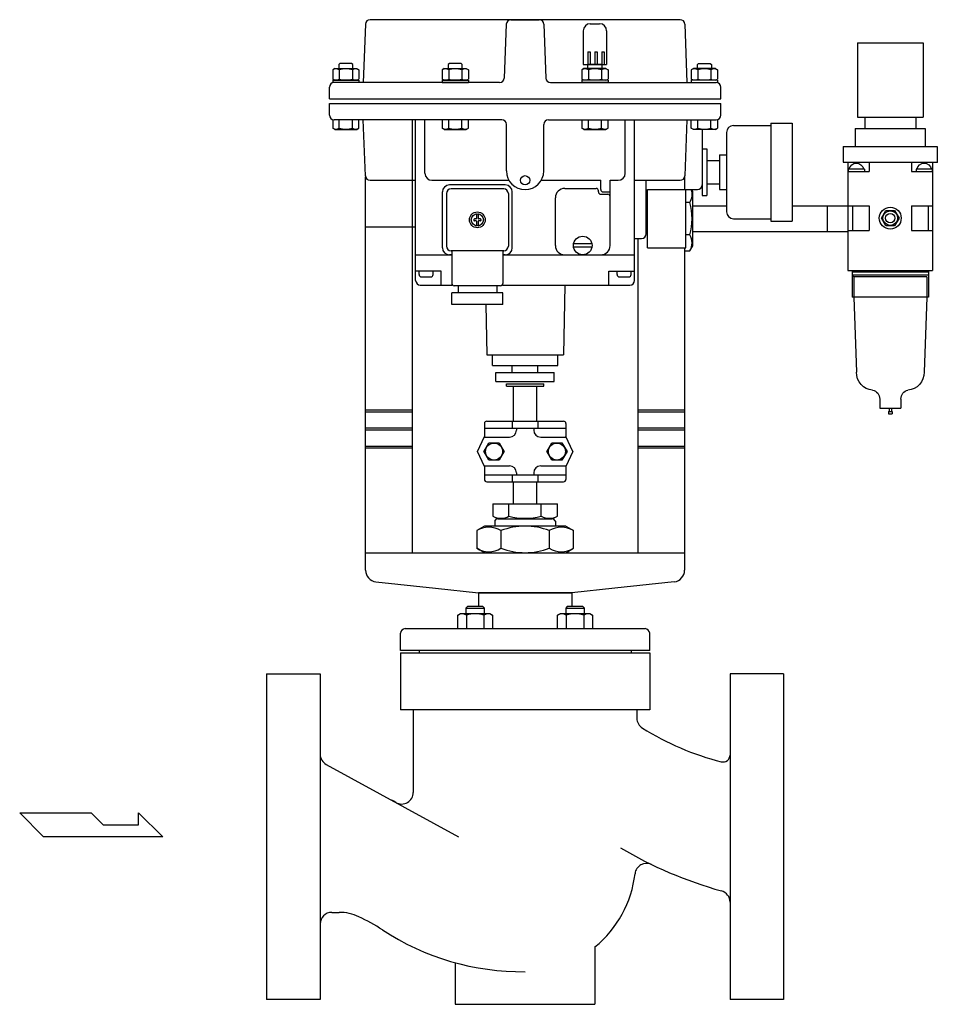
# Model space of a CAD drawing. Extents: x 242 to 6292, y 110 to 4202.
# Drawn here: x 4269 to 4663, y 1986 to 2409 of the extents above; entities that cross this region are included whole.
import ezdxf

# ---------------------------------------------------------------- set-up
doc = ezdxf.new("R2010")
doc.units = 0
doc.header["$LTSCALE"] = 88
doc.layers.get('0').update_dxf_attribs({"linetype": 'CONTINUOUS'})

# ---------------------------------------------------------------- blocks, each defined once
blk = doc.blocks.new('YA')
for p, q in [((-16.8065, 2.801), (-8.4035, 2.801)), ((-14.0055, 0), (-16.8065, 2.801)), ((-8.4035, 2.801), (-7.0025, 1.4005)), ((-2.862, 1.4005), (-2.862, 2.801)), ((-2.862, 2.801), (0, 0)), ((-7.0025, 1.4005), (-2.862, 1.4005)), ((0, 0), (-14.0055, 0))]:
    blk.add_line(p, q)
blk = doc.blocks.new('M8BT')
for p, q in [((-7.506, 0), (-3.753, 6.5)), ((-3.753, -6.5), (-7.506, 0)), ((-3.753, 6.5), (3.753, 6.5)), ((3.753, 6.5), (7.506, 0)), ((7.506, 0), (3.753, -6.5)), ((3.753, -6.5), (-3.753, -6.5))]:
    blk.add_line(p, q)
blk.add_circle((0, 0), 6.309)

msp = doc.modelspace()

# ---------------------------------------------------------------- linework, layer by layer
for p, q in [((4417.526952, 2407.174542), (4416.598284, 2382.100519)), ((4552.670987, 2409.100519), (4419.525581, 2409.100519)), ((4478.026952, 2407.174542), (4477.169617, 2384.026496)), ((4480.025581, 2409.100519), (4492.170987, 2409.100519)), ((4494.169617, 2407.174542), (4495.026952, 2384.026496)), ((4514.097909, 2407.342769), (4518.097909, 2407.342769)), ((4554.669617, 2407.174542), (4555.598284, 2382.100519)), ((4511.097909, 2404.342769), (4511.097909, 2389.842769)), ((4521.097909, 2404.342769), (4521.097909, 2389.842769)), ((4513.097909, 2395.342769), (4514.097909, 2395.342769)), ((4513.097909, 2395.342769), (4513.097909, 2389.842769)), ((4514.097909, 2395.342769), (4514.097909, 2389.842769)), ((4516.097909, 2395.342769), (4517.097909, 2395.342769)), ((4516.097909, 2395.342769), (4516.097909, 2389.842769)), ((4517.097909, 2395.342769), (4517.097909, 2389.842769)), ((4519.097909, 2395.342769), (4519.097909, 2389.842769)), ((4519.097909, 2395.342769), (4520.097909, 2395.342769)), ((4520.097909, 2395.342769), (4520.097909, 2389.842769)), ((4406.606409, 2390.350519), (4406.098659, 2389.842769)), ((4411.590909, 2390.350519), (4406.606409, 2390.350519)), ((4412.098659, 2389.842769), (4411.590909, 2390.350519)), ((4453.606409, 2390.350519), (4453.098659, 2389.842769)), ((4458.590909, 2390.350519), (4453.606409, 2390.350519)), ((4459.098659, 2389.842769), (4458.590909, 2390.350519)), ((4560.097909, 2389.842769), (4560.605659, 2390.350519)), ((4560.605659, 2390.350519), (4565.590159, 2390.350519)), ((4565.590159, 2390.350519), (4566.097909, 2389.842769)), ((4403.469159, 2387.582269), (4403.469159, 2383.618769)), ((4404.366909, 2388.100519), (4403.469909, 2387.582269)), ((4404.366909, 2388.100519), (4413.830409, 2388.100519)), ((4406.098659, 2389.842769), (4406.098659, 2388.100519)), ((4406.284659, 2387.582269), (4406.284659, 2383.618769)), ((4411.912659, 2387.582269), (4411.912659, 2383.618769)), ((4412.098659, 2388.100519), (4412.098659, 2389.842769)), ((4413.830409, 2388.100519), (4414.727409, 2387.582269)), ((4414.727409, 2387.582269), (4414.727409, 2383.618769)), ((4450.469159, 2387.582269), (4450.469159, 2383.618769)), ((4451.366909, 2388.100519), (4450.469909, 2387.582269)), ((4451.366909, 2388.100519), (4460.830409, 2388.100519)), ((4453.098659, 2389.842769), (4453.098659, 2388.100519)), ((4453.284659, 2387.582269), (4453.284659, 2383.618769)), ((4458.912659, 2387.582269), (4458.912659, 2383.618769)), ((4459.098659, 2388.100519), (4459.098659, 2389.842769)), ((4460.830409, 2388.100519), (4461.727409, 2387.582269)), ((4461.727409, 2387.582269), (4461.727409, 2383.618769)), ((4511.366159, 2388.100519), (4510.469159, 2387.582269)), ((4510.469159, 2387.582269), (4510.469159, 2383.618769)), ((4511.097909, 2389.842769), (4521.097909, 2389.842769)), ((4520.829659, 2388.100519), (4511.366159, 2388.100519)), ((4519.097909, 2389.842769), (4513.097909, 2389.842769)), ((4513.097909, 2388.100519), (4513.097909, 2389.842769)), ((4513.283909, 2387.582269), (4513.283909, 2383.618769)), ((4518.911909, 2387.582269), (4518.911909, 2383.618769)), ((4519.097909, 2389.842769), (4519.097909, 2388.100519)), ((4520.829659, 2388.100519), (4521.726659, 2387.582269)), ((4521.727409, 2387.582269), (4521.727409, 2383.618769)), ((4558.366159, 2388.100519), (4557.469159, 2387.582269)), ((4557.469159, 2387.582269), (4557.469159, 2383.618769)), ((4567.829659, 2388.100519), (4558.366159, 2388.100519)), ((4560.097909, 2388.100519), (4560.097909, 2389.842769)), ((4560.283909, 2387.582269), (4560.283909, 2383.618769)), ((4565.911909, 2387.582269), (4565.911909, 2383.618769)), ((4566.097909, 2389.842769), (4566.097909, 2388.100519)), ((4567.829659, 2388.100519), (4568.726659, 2387.582269)), ((4568.727409, 2387.582269), (4568.727409, 2383.618769)), ((4403.469159, 2383.100519), (4414.727409, 2383.100519)), ((4404.366909, 2383.100519), (4403.469909, 2383.618769)), ((4403.469909, 2383.100519), (4403.469909, 2382.100519)), ((4475.170987, 2382.100519), (4403.469909, 2382.100519)), ((4413.830409, 2383.100519), (4414.727409, 2383.618769)), ((4414.727409, 2383.100519), (4414.727409, 2382.100519)), ((4450.469159, 2383.100519), (4461.727409, 2383.100519)), ((4450.469159, 2383.100519), (4450.469159, 2382.100519)), ((4450.469159, 2382.100519), (4461.727409, 2382.100519)), ((4451.366909, 2383.100519), (4450.469909, 2383.618769)), ((4451.366909, 2383.100519), (4460.830409, 2383.100519)), ((4460.830409, 2383.100519), (4461.727409, 2383.618769)), ((4461.727409, 2383.100519), (4461.727409, 2382.100519)), ((4497.025581, 2382.100519), (4568.098284, 2382.100519)), ((4511.366159, 2383.100519), (4510.469159, 2383.618769)), ((4521.727409, 2383.100519), (4510.469159, 2383.100519)), ((4510.469159, 2383.100519), (4510.469159, 2382.100519)), ((4521.727409, 2382.100519), (4510.469159, 2382.100519)), ((4520.829659, 2383.100519), (4511.366159, 2383.100519)), ((4520.829659, 2383.100519), (4521.726659, 2383.618769)), ((4521.727409, 2383.100519), (4521.727409, 2382.100519)), ((4558.366159, 2383.100519), (4557.469159, 2383.618769)), ((4557.469159, 2383.100519), (4557.469159, 2382.100519)), ((4568.727409, 2383.100519), (4557.469159, 2383.100519)), ((4567.829659, 2383.100519), (4568.726659, 2383.618769)), ((4568.727409, 2383.100519), (4568.727409, 2382.100519)), ((4402.098284, 2375.100519), (4402.098284, 2380.100519)), ((4570.098284, 2375.100519), (4570.098284, 2380.100519)), ((4402.098284, 2375.100519), (4570.098284, 2375.100519)), ((4402.098284, 2373.100519), (4570.098284, 2373.100519)), ((4402.098284, 2368.100519), (4402.098284, 2373.100519)), ((4570.098284, 2368.100519), (4570.098284, 2373.100519)), ((4403.468784, 2366.100519), (4403.468784, 2362.493769)), ((4476.098284, 2366.100519), (4404.098284, 2366.100519)), ((4406.284284, 2362.493769), (4406.284284, 2366.100519)), ((4411.912284, 2362.493769), (4411.912284, 2366.100519)), ((4414.727034, 2362.493769), (4414.727034, 2366.100519)), ((4417.524318, 2342.023653), (4416.598284, 2366.100519)), ((4437.596807, 2366.100519), (4437.596807, 2180.100519)), ((4439.098284, 2297.100519), (4439.098284, 2366.100519)), ((4443.098284, 2343.100519), (4443.098284, 2366.100519)), ((4450.468784, 2366.100519), (4450.468784, 2362.493769)), ((4453.284284, 2362.493769), (4453.284284, 2366.100519)), ((4458.912284, 2362.493769), (4458.912284, 2366.100519)), ((4461.727034, 2362.493769), (4461.727034, 2366.100519)), ((4496.098284, 2366.100519), (4568.098284, 2366.100519)), ((4510.468784, 2366.100519), (4510.468784, 2362.493769)), ((4513.284284, 2362.493769), (4513.284284, 2366.100519)), ((4518.912284, 2362.493769), (4518.912284, 2366.100519)), ((4521.727034, 2362.493769), (4521.727034, 2366.100519)), ((4529.098284, 2343.100519), (4529.098284, 2366.100519)), ((4533.098284, 2297.100519), (4533.098284, 2366.100519)), ((4555.598284, 2366.100519), (4554.672251, 2342.023653)), ((4557.469534, 2362.493769), (4557.469534, 2366.100519)), ((4560.284284, 2362.493769), (4560.284284, 2366.100519)), ((4565.912284, 2362.493769), (4565.912284, 2366.100519)), ((4568.727784, 2366.100519), (4568.727784, 2362.493769)), ((4591.598284, 2364.600519), (4591.598284, 2322.600519)), ((4591.598284, 2364.600519), (4600.808043, 2364.600519)), ((4600.808043, 2364.600519), (4600.808043, 2322.600519)), ((4404.366534, 2361.975519), (4403.469534, 2362.493769)), ((4404.366534, 2361.975519), (4413.830034, 2361.975519)), ((4413.830034, 2361.975519), (4414.727034, 2362.493769)), ((4451.366534, 2361.975519), (4450.469534, 2362.493769)), ((4451.366534, 2361.975519), (4460.830034, 2361.975519)), ((4460.830034, 2361.975519), (4461.727034, 2362.493769)), ((4478.098284, 2344.100519), (4478.098284, 2364.100519)), ((4494.098284, 2344.100519), (4494.098284, 2364.100519)), ((4511.366534, 2361.975519), (4510.469534, 2362.493769)), ((4511.366534, 2361.975519), (4520.830034, 2361.975519)), ((4520.830034, 2361.975519), (4521.727034, 2362.493769)), ((4558.366534, 2361.975519), (4557.469534, 2362.493769)), ((4567.830034, 2361.975519), (4558.366534, 2361.975519)), ((4562.098284, 2361.975519), (4562.098284, 2338.100519)), ((4567.830034, 2361.975519), (4568.727034, 2362.493769)), ((4572.598284, 2360.600519), (4572.598284, 2326.600519)), ((4575.598284, 2363.600519), (4591.598284, 2363.600519)), ((4562.098284, 2353.600519), (4564.098284, 2353.600519)), ((4564.098284, 2353.600519), (4564.098284, 2333.600519)), ((4564.098284, 2348.600519), (4569.598284, 2348.600519)), ((4569.598284, 2351.100519), (4572.598284, 2351.100519)), ((4569.598284, 2351.100519), (4569.598284, 2336.100519)), ((4562.098284, 2343.600519), (4562.098284, 2333.600519)), ((4417.596807, 2180.138924), (4417.596807, 2341.561633)), ((4419.52284, 2340.100519), (4439.098284, 2340.100519)), ((4446.098284, 2340.100519), (4479.170081, 2340.100519)), ((4493.026488, 2340.100519), (4518.598284, 2340.100519)), ((4518.598284, 2336.100519), (4518.598284, 2340.100519)), ((4522.598284, 2333.100519), (4522.598284, 2340.100519)), ((4522.598284, 2340.100519), (4526.098284, 2340.100519)), ((4533.098284, 2340.100519), (4552.673729, 2340.100519)), ((4538.098284, 2317.100519), (4538.098284, 2340.100519)), ((4554.598284, 2341.556382), (4554.598284, 2336.100519)), ((4450.598284, 2311.100519), (4450.598284, 2335.100519)), ((4477.598284, 2338.100519), (4453.598284, 2338.100519)), ((4476.898284, 2336.400519), (4454.298284, 2336.400519)), ((4480.598284, 2311.100519), (4480.598284, 2335.100519)), ((4503.098284, 2336.600519), (4516.598284, 2336.600519)), ((4517.598284, 2335.100519), (4517.598284, 2335.600519)), ((4519.598284, 2335.100519), (4522.598284, 2335.100519)), ((4538.598284, 2336.100519), (4554.598284, 2336.100519)), ((4538.598284, 2311.100519), (4538.598284, 2336.100519)), ((4554.598284, 2336.100519), (4560.098284, 2336.100519)), ((4555.098284, 2311.100519), (4555.098284, 2336.100519)), ((4558.098284, 2335.247519), (4557.605714, 2336.100519)), ((4558.098284, 2311.953519), (4558.098284, 2335.247519)), ((4564.098284, 2338.600519), (4569.598284, 2338.600519)), ((4569.598284, 2336.100519), (4572.598284, 2336.100519)), ((4452.298284, 2334.400519), (4452.298284, 2311.800519)), ((4478.898284, 2334.400519), (4478.898284, 2311.800519)), ((4499.098284, 2312.100519), (4499.098284, 2332.600519)), ((4518.598284, 2334.100519), (4521.598284, 2334.100519)), ((4522.598284, 2312.100519), (4522.598284, 2333.100519)), ((4562.098284, 2333.600519), (4564.098284, 2333.600519)), ((4556.822684, 2330.527519), (4555.098284, 2330.527519)), ((4558.098284, 2329.100519), (4572.598284, 2329.100519)), ((4558.098284, 2318.100519), (4558.098284, 2329.100519)), ((4600.808043, 2329.100519), (4624.706203, 2329.100519)), ((4615.811083, 2329.100519), (4615.811083, 2318.100519)), ((4633.806203, 2329.100519), (4633.806203, 2318.600519)), ((4639.153203, 2323.850519), (4641.029703, 2327.100519)), ((4641.029703, 2327.100519), (4644.782703, 2327.100519)), ((4644.782703, 2327.100519), (4646.659203, 2323.850519)), ((4652.006203, 2329.100519), (4652.006203, 2318.600519)), ((4464.098284, 2323.300519), (4464.098284, 2322.900519)), ((4464.998284, 2323.500519), (4464.298284, 2323.500519)), ((4464.998284, 2322.700519), (4464.298284, 2322.700519)), ((4465.198284, 2325.424309), (4465.198284, 2323.700519)), ((4465.198284, 2322.500519), (4465.198284, 2320.776729)), ((4465.998284, 2325.424309), (4465.998284, 2323.700519)), ((4465.998284, 2322.500519), (4465.998284, 2320.776729)), ((4466.898284, 2323.500519), (4466.198284, 2323.500519)), ((4466.898284, 2322.700519), (4466.198284, 2322.700519)), ((4467.098284, 2323.300519), (4467.098284, 2322.900519)), ((4575.598284, 2323.600519), (4591.598284, 2323.600519)), ((4591.598284, 2322.600519), (4600.808043, 2322.600519)), ((4641.029703, 2320.600519), (4639.153203, 2323.850519)), ((4646.659203, 2323.850519), (4644.782703, 2320.600519)), ((4417.596807, 2320.100519), (4439.098284, 2320.100519)), ((4558.098284, 2318.100519), (4624.706203, 2318.100519)), ((4644.782703, 2320.600519), (4641.029703, 2320.600519)), ((4533.098284, 2315.100519), (4536.098284, 2315.100519)), ((4534.598284, 2180.100519), (4534.598284, 2315.100519)), ((4556.822684, 2316.672519), (4555.098284, 2316.672519)), ((4476.898284, 2309.800519), (4454.298284, 2309.800519)), ((4454.598284, 2309.800519), (4454.598284, 2295.800519)), ((4476.598284, 2309.800519), (4476.598284, 2295.800519)), ((4514.786558, 2312.800519), (4506.910011, 2312.800519)), ((4514.786558, 2311.400519), (4506.910011, 2311.400519)), ((4538.598284, 2311.100519), (4555.098284, 2311.100519)), ((4554.598284, 2311.100519), (4554.598284, 2180.100519)), ((4554.598284, 2309.744519), (4556.822684, 2309.744519)), ((4556.822684, 2309.744519), (4558.098284, 2311.953519)), ((4439.098284, 2308.100519), (4454.598284, 2308.100519)), ((4454.598284, 2308.100519), (4453.598284, 2308.100519)), ((4477.598284, 2308.100519), (4476.598284, 2308.100519)), ((4476.598284, 2308.100519), (4510.848284, 2308.100519)), ((4503.098284, 2308.100519), (4533.098284, 2308.100519)), ((4450.098284, 2301.100519), (4439.098284, 2301.100519)), ((4440.598284, 2299.600519), (4440.598284, 2301.100519)), ((4441.598284, 2298.600519), (4445.598284, 2298.600519)), ((4446.598284, 2299.600519), (4446.598284, 2301.100519)), ((4450.098284, 2295.100519), (4450.098284, 2301.100519)), ((4522.098284, 2295.100519), (4522.098284, 2301.100519)), ((4522.098284, 2301.100519), (4533.098284, 2301.100519)), ((4525.598284, 2299.600519), (4525.598284, 2301.100519)), ((4526.598284, 2298.600519), (4530.598284, 2298.600519)), ((4531.598284, 2299.600519), (4531.598284, 2301.100519)), ((4441.098284, 2295.100519), (4454.598284, 2295.100519)), ((4475.598284, 2294.800519), (4455.598284, 2294.800519)), ((4457.298284, 2294.800519), (4457.298284, 2291.800519)), ((4473.898284, 2294.800519), (4473.898284, 2291.800519)), ((4476.598284, 2295.100519), (4531.098284, 2295.100519)), ((4503.098284, 2295.100519), (4502.598284, 2265.100519)), ((4476.598284, 2291.800519), (4454.598284, 2291.800519)), ((4454.598284, 2286.800519), (4454.598284, 2291.800519)), ((4476.598284, 2286.800519), (4476.598284, 2291.800519)), ((4476.598284, 2286.800519), (4454.598284, 2286.800519)), ((4469.236618, 2286.800519), (4469.598284, 2265.100519)), ((4469.598284, 2265.100519), (4502.598284, 2265.100519)), ((4472.098284, 2260.600519), (4472.098284, 2265.100519)), ((4500.098284, 2260.600519), (4500.098284, 2265.100519)), ((4472.098284, 2260.600519), (4500.098284, 2260.600519)), ((4480.598284, 2257.600519), (4480.598284, 2260.600519)), ((4491.598284, 2257.600519), (4491.598284, 2260.600519)), ((4473.598284, 2253.600519), (4473.598284, 2257.600519)), ((4473.598284, 2257.600519), (4498.598284, 2257.600519)), ((4498.598284, 2253.600519), (4498.598284, 2257.600519)), ((4473.598284, 2253.600519), (4498.598284, 2253.600519)), ((4478.098284, 2251.600519), (4478.098284, 2252.600519)), ((4478.098284, 2252.600519), (4494.098284, 2252.600519)), ((4478.098284, 2251.600519), (4494.098284, 2251.600519)), ((4481.098284, 2236.600519), (4481.098284, 2251.600519)), ((4491.098284, 2236.600519), (4491.098284, 2251.600519)), ((4494.098284, 2251.600519), (4494.098284, 2252.600519)), ((4417.596807, 2241.500519), (4437.596807, 2241.500519)), ((4417.596807, 2240.700519), (4437.596807, 2240.700519)), ((4534.598284, 2241.500519), (4554.598284, 2241.500519)), ((4534.598284, 2240.700519), (4554.598284, 2240.700519)), ((4417.596807, 2233.700519), (4437.596807, 2233.700519)), ((4468.598284, 2235.600519), (4468.598284, 2230.100519)), ((4468.598284, 2233.600519), (4503.598284, 2233.600519)), ((4469.598284, 2236.600519), (4502.598284, 2236.600519)), ((4473.598284, 2236.600519), (4498.598284, 2236.600519)), ((4480.598284, 2236.600519), (4480.598284, 2233.600519)), ((4482.398284, 2233.600519), (4482.398284, 2232.800519)), ((4489.798284, 2233.600519), (4489.798284, 2232.800519)), ((4491.598284, 2236.600519), (4491.598284, 2233.600519)), ((4503.598284, 2235.600519), (4503.598284, 2230.100519)), ((4534.598284, 2233.700519), (4554.598284, 2233.700519)), ((4417.596807, 2232.900519), (4437.596807, 2232.900519)), ((4465.598284, 2223.600519), (4468.598284, 2230.100519)), ((4468.598284, 2229.800519), (4479.398284, 2229.800519)), ((4492.798284, 2229.800519), (4503.598284, 2229.800519)), ((4506.598284, 2223.600519), (4503.598284, 2230.100519)), ((4534.598284, 2232.900519), (4554.598284, 2232.900519)), ((4417.596807, 2225.900519), (4437.596807, 2225.900519)), ((4417.596807, 2225.100519), (4437.596807, 2225.100519)), ((4534.598284, 2225.900519), (4554.598284, 2225.900519)), ((4534.598284, 2225.100519), (4554.598284, 2225.100519)), ((4468.598284, 2217.100519), (4465.598284, 2223.600519)), ((4506.598284, 2223.600519), (4503.598284, 2217.100519)), ((4468.598284, 2217.400519), (4479.398284, 2217.400519)), ((4468.598284, 2217.100519), (4468.598284, 2211.600519)), ((4492.798284, 2217.400519), (4503.598284, 2217.400519)), ((4503.598284, 2217.100519), (4503.598284, 2211.600519)), ((4468.598284, 2213.600519), (4503.598284, 2213.600519)), ((4480.598284, 2213.600519), (4480.598284, 2210.600519)), ((4482.398284, 2214.400519), (4482.398284, 2213.600519)), ((4489.798284, 2214.400519), (4489.798284, 2213.600519)), ((4491.598284, 2213.600519), (4491.598284, 2210.600519)), ((4469.598284, 2210.600519), (4502.598284, 2210.600519)), ((4481.098284, 2201.100519), (4481.098284, 2210.600519)), ((4491.098284, 2201.100519), (4491.098284, 2210.600519)), ((4472.241546, 2201.100519), (4472.241546, 2195.876119)), ((4472.241546, 2201.100519), (4499.953546, 2201.100519)), ((4479.169546, 2195.876119), (4479.169546, 2201.100519)), ((4493.024546, 2195.876119), (4493.024546, 2201.100519)), ((4499.953546, 2195.876119), (4499.953546, 2201.100519)), ((4472.241546, 2195.876119), (4474.450546, 2194.600519)), ((4497.744546, 2194.600519), (4499.953546, 2195.876119)), ((4468.626446, 2191.513519), (4465.312446, 2189.600519)), ((4503.567246, 2191.513519), (4468.626446, 2191.513519)), ((4473.098284, 2193.681979), (4474.016824, 2194.850974)), ((4473.098284, 2193.681979), (4473.098284, 2191.513519)), ((4474.450546, 2194.600519), (4497.744546, 2194.600519)), ((4499.09688, 2193.683017), (4498.178247, 2194.851938)), ((4499.09688, 2193.683017), (4499.097054, 2191.513519)), ((4503.567246, 2191.513519), (4506.881246, 2189.600519)), ((4465.312446, 2189.600519), (4465.312446, 2182.013519)), ((4475.706446, 2189.600519), (4475.706446, 2182.013519)), ((4496.487246, 2189.600519), (4496.487246, 2182.013519)), ((4506.881146, 2182.013519), (4506.881146, 2189.600519)), ((4417.596807, 2180.100519), (4437.596807, 2180.100519)), ((4417.596807, 2172.59555), (4417.596807, 2180.100519)), ((4437.596807, 2180.100519), (4534.598284, 2180.100519)), ((4468.625746, 2180.100519), (4465.311746, 2182.013519)), ((4503.567946, 2180.100519), (4506.881946, 2182.013519)), ((4534.598284, 2180.100519), (4554.598284, 2180.100519)), ((4554.598284, 2180.100519), (4554.598284, 2172.59555)), ((4422.066482, 2167.623754), (4447.596807, 2164.900519)), ((4550.128609, 2167.623754), (4524.598284, 2164.900519)), ((4447.596807, 2164.900519), (4466.098284, 2162.865356)), ((4506.103516, 2162.866094), (4466.091575, 2162.866094)), ((4466.093052, 2162.866094), (4506.104993, 2162.866094)), ((4466.098284, 2162.866094), (4466.098284, 2156.987519)), ((4524.598284, 2164.900519), (4506.098284, 2162.865519)), ((4506.098284, 2162.866094), (4506.098284, 2156.987519)), ((4457.143284, 2153.296519), (4458.340284, 2153.987519)), ((4457.143284, 2147.487519), (4457.143284, 2153.296519)), ((4458.340284, 2153.987519), (4470.958284, 2153.987519)), ((4461.326284, 2156.987519), (4460.649284, 2156.310519)), ((4460.649284, 2156.310519), (4468.649284, 2156.310519)), ((4460.649284, 2156.310519), (4460.649284, 2153.987519)), ((4460.896284, 2153.296519), (4460.896284, 2147.487519)), ((4467.972284, 2156.987519), (4461.326284, 2156.987519)), ((4468.649284, 2156.310519), (4467.972284, 2156.987519)), ((4468.401284, 2153.296519), (4468.401284, 2147.487519)), ((4468.649284, 2153.987519), (4468.649284, 2156.310519)), ((4470.958284, 2153.987519), (4472.154284, 2153.296519)), ((4472.154284, 2153.296519), (4472.154284, 2147.487519)), ((4500.042284, 2153.296519), (4501.238284, 2153.987519)), ((4500.042284, 2147.487519), (4500.042284, 2153.296519)), ((4501.238284, 2153.987519), (4513.856284, 2153.987519)), ((4504.224284, 2156.987519), (4503.547284, 2156.310519)), ((4503.547284, 2156.310519), (4511.547284, 2156.310519)), ((4503.547284, 2156.310519), (4503.547284, 2153.987519)), ((4503.795284, 2153.296519), (4503.795284, 2147.487519)), ((4510.870284, 2156.987519), (4504.224284, 2156.987519)), ((4511.547284, 2156.310519), (4510.870284, 2156.987519)), ((4511.299284, 2153.296519), (4511.299284, 2147.487519)), ((4511.547284, 2153.987519), (4511.547284, 2156.310519)), ((4513.856284, 2153.987519), (4515.053284, 2153.296519)), ((4515.053284, 2153.296519), (4515.053284, 2147.487519)), ((4432.598284, 2138.123519), (4432.598284, 2145.487519)), ((4434.598284, 2147.487519), (4537.598284, 2147.487519)), ((4539.598284, 2138.123519), (4539.598284, 2145.487519)), ((4539.598284, 2138.123519), (4432.598284, 2138.123519)), ((4432.598284, 2137.100519), (4539.598284, 2137.100519)), ((4432.598284, 2137.100519), (4432.598284, 2112.600519)), ((4440.598284, 2138.123519), (4440.598284, 2137.100519)), ((4531.598284, 2138.123519), (4531.598284, 2137.100519)), ((4539.598284, 2137.100519), (4539.598284, 2112.600519)), ((4375.098284, 2128.100519), (4398.098284, 2128.100519)), ((4375.098284, 2128.100519), (4375.098284, 2058.100519)), ((4398.098284, 2128.100519), (4398.098284, 1988.100519)), ((4574.098284, 2128.100519), (4574.098284, 1988.100519)), ((4597.098284, 2128.100519), (4574.098284, 2128.100519)), ((4597.098284, 2128.100519), (4597.098284, 2058.100519)), ((4539.598284, 2112.600519), (4432.598284, 2112.600519)), ((4438.098284, 2112.600519), (4438.098284, 2077.138695)), ((4534.098284, 2112.600519), (4534.098284, 2108.988124)), ((4400.699911, 2089.178285), (4457.54901, 2058.100519)), ((4375.098284, 2058.100519), (4375.098284, 1988.100519)), ((4597.098284, 2058.100519), (4597.098284, 1988.100519)), ((4403.098284, 2025.600519), (4406.272369, 2025.600519)), ((4516.098284, 2010.773219), (4516.098284, 1986.100519)), ((4456.098284, 2003.962393), (4456.098284, 1986.100519)), ((4398.098284, 1988.100519), (4375.098284, 1988.100519)), ((4597.098284, 1988.100519), (4574.098284, 1988.100519)), ((4456.098284, 1986.100519), (4516.098284, 1986.100519))]:
    msp.add_line(p, q)
at = {"linetype": 'CONTINUOUS'}
for p, q in [((4628.801203, 2399.194219), (4628.801203, 2367.212269)), ((4628.801203, 2399.194219), (4657.011203, 2399.194219)), ((4657.011203, 2399.194219), (4657.011203, 2367.212269)), ((4628.801203, 2367.212269), (4657.011203, 2367.212269)), ((4631.986203, 2367.212269), (4631.986203, 2362.366519)), ((4653.826203, 2367.212269), (4653.826203, 2362.366519)), ((4627.891203, 2362.366519), (4627.891203, 2354.613319)), ((4627.891203, 2362.366519), (4657.921203, 2362.366519)), ((4657.921203, 2362.366519), (4657.921203, 2354.613319)), ((4622.714122, 2354.613319), (4663.098284, 2354.613319)), ((4622.714122, 2354.613319), (4622.714122, 2347.829269)), ((4663.098284, 2354.613319), (4663.098284, 2347.829269)), ((4622.714122, 2347.829269), (4663.098284, 2347.829269)), ((4624.706203, 2347.829269), (4624.706203, 2301.310069)), ((4633.806203, 2347.829269), (4633.806203, 2343.952669)), ((4652.006203, 2347.829269), (4652.006203, 2343.952669)), ((4661.106203, 2347.829269), (4661.106203, 2301.310069)), ((4624.706203, 2343.952669), (4633.806203, 2343.952669)), ((4624.888203, 2344.921819), (4624.888203, 2343.952669)), ((4631.804203, 2344.921819), (4624.888203, 2344.921819)), ((4631.804203, 2344.921819), (4631.804203, 2343.952669)), ((4652.006203, 2343.952669), (4661.106203, 2343.952669)), ((4660.924203, 2344.921819), (4654.008203, 2344.921819)), ((4654.008203, 2344.921819), (4654.008203, 2343.952669)), ((4660.924203, 2344.921819), (4660.924203, 2343.952669)), ((4624.706203, 2329.100519), (4633.806203, 2329.100519)), ((4626.706203, 2329.100519), (4626.706203, 2318.600519)), ((4652.006203, 2329.100519), (4661.106203, 2329.100519)), ((4659.106203, 2329.100519), (4659.106203, 2318.600519)), ((4624.706203, 2318.600519), (4633.806203, 2318.600519)), ((4652.006203, 2318.600519), (4661.106203, 2318.600519)), ((4624.706203, 2301.310069), (4661.106203, 2301.310069)), ((4626.526203, 2301.310069), (4626.526203, 2289.922556)), ((4659.286203, 2301.310069), (4659.286203, 2289.922556)), ((4626.526203, 2300.825494), (4659.286203, 2300.825494)), ((4659.286203, 2299.371769), (4626.526203, 2299.371769)), ((4626.526294, 2299.371866), (4627.208794, 2298.645003)), ((4627.208703, 2298.644906), (4627.208703, 2289.922556)), ((4658.603703, 2298.644906), (4627.208703, 2298.644906)), ((4658.603703, 2298.644906), (4658.603703, 2289.922556)), ((4659.286203, 2289.922556), (4626.526203, 2289.922556)), ((4627.208703, 2289.922653), (4628.346203, 2257.698416)), ((4658.603612, 2289.92246), (4657.466112, 2257.698319)), ((4638.356203, 2246.129285), (4638.356203, 2242.191919)), ((4638.356203, 2242.191919), (4647.456203, 2242.191919)), ((4642.451203, 2242.191919), (4642.451203, 2240.738194)), ((4643.361203, 2242.191919), (4643.361203, 2240.738194)), ((4647.456203, 2246.129285), (4647.456203, 2242.191919)), ((4642.087203, 2240.738194), (4643.725203, 2240.738194)), ((4642.087203, 2240.738194), (4642.087203, 2239.769044)), ((4642.087203, 2239.769044), (4643.725203, 2239.769044)), ((4643.725203, 2240.738194), (4643.725203, 2239.769044))]:
    msp.add_line(p, q, dxfattribs=at)
for centre, radius in [((4486.098284, 2340.100519), 2), ((4465.598284, 2323.100519), 3.4), ((4642.906203, 2323.850519), 4.7), ((4642.906203, 2323.850519), 3.15438), ((4465.598284, 2323.100519), 2.6), ((4642.906203, 2323.850519), 1.999995), ((4510.848284, 2312.100519), 4)]:
    msp.add_circle(centre, radius)
for centre, radius, start, end in [((4419.525581, 2407.100519), 2, 90, 177.878904), ((4480.025581, 2407.100519), 2, 90, 177.878904), ((4492.170987, 2407.100519), 2, 2.121096, 90), ((4514.097909, 2404.342769), 3, 90, 180), ((4518.097909, 2404.342769), 3, 360, 90), ((4552.670987, 2407.100519), 2, 2.121096, 90), ((4404.877284, 2385.33005), 2.655785, 57.999406, 122.000594), ((4409.098659, 2377.971409), 10.014351, 73.680297, 106.319703), ((4413.320034, 2385.33005), 2.655785, 57.999406, 122.000594), ((4451.877284, 2385.33005), 2.655785, 57.999406, 122.000594), ((4456.098659, 2377.971409), 10.014351, 73.680297, 106.319703), ((4460.320034, 2385.33005), 2.655785, 57.999406, 122.000594), ((4511.876534, 2385.33005), 2.655785, 57.999406, 122.000594), ((4516.097909, 2377.971409), 10.014351, 73.680297, 106.319703), ((4520.319284, 2385.33005), 2.655785, 57.999406, 122.000594), ((4558.876534, 2385.33005), 2.655785, 57.999406, 122.000594), ((4563.097909, 2377.971409), 10.014351, 73.680297, 106.319703), ((4567.319284, 2385.33005), 2.655785, 57.999406, 122.000594), ((4404.098284, 2380.100519), 2, 90, 180), ((4404.877284, 2385.870988), 2.655785, 237.999406, 302.000594), ((4409.098659, 2393.229628), 10.014351, 253.680297, 286.319703), ((4413.320034, 2385.870988), 2.655785, 237.999406, 302.000594), ((4451.877284, 2385.870988), 2.655785, 237.999406, 302.000594), ((4456.098659, 2393.229628), 10.014351, 253.680297, 286.319703), ((4460.320034, 2385.870988), 2.655785, 237.999406, 302.000594), ((4475.170987, 2384.100519), 2, 270, 357.878904), ((4497.025581, 2384.100519), 2, 182.121096, 270), ((4511.876534, 2385.870988), 2.655785, 237.999406, 302.000594), ((4516.097909, 2393.229628), 10.014351, 253.680297, 286.319703), ((4520.319284, 2385.870988), 2.655785, 237.999406, 302.000594), ((4558.876534, 2385.870988), 2.655785, 237.999406, 302.000594), ((4563.097909, 2393.229628), 10.014351, 253.680297, 286.319703), ((4567.319284, 2385.870988), 2.655785, 237.999406, 302.000594), ((4568.098284, 2380.100519), 2, 0, 90), ((4404.098284, 2368.100519), 2, 180, 270), ((4476.098284, 2364.100519), 2, 0, 90), ((4496.098284, 2364.100519), 2, 90, 180), ((4568.098284, 2368.100519), 2, 270, 0), ((4404.876909, 2364.745988), 2.655785, 237.999406, 302.000594), ((4409.098284, 2372.104628), 10.014351, 253.680297, 286.319703), ((4413.319659, 2364.745988), 2.655785, 237.999406, 302.000594), ((4451.876909, 2364.745988), 2.655785, 237.999406, 302.000594), ((4456.098284, 2372.104628), 10.014351, 253.680297, 286.319703), ((4460.319659, 2364.745988), 2.655785, 237.999406, 302.000594), ((4511.876909, 2364.745988), 2.655785, 237.999406, 302.000594), ((4516.098284, 2372.104628), 10.014351, 253.680297, 286.319703), ((4520.319659, 2364.745988), 2.655785, 237.999406, 302.000594), ((4558.876909, 2364.745988), 2.655785, 237.999406, 302.000594), ((4563.098284, 2372.104628), 10.014351, 253.680297, 286.319703), ((4567.319659, 2364.745988), 2.655785, 237.999406, 302.000594), ((4575.598284, 2360.600519), 3, 90, 180), ((4486.098284, 2344.100519), 8, 180, 0), ((4419.52284, 2342.100519), 2, 182.202598, 270), ((4446.098284, 2343.100519), 3, 180, 270), ((4526.098284, 2343.100519), 3, 270, 0), ((4552.673729, 2342.100519), 2, 270, 357.797402), ((4453.598284, 2335.100519), 3, 90, 180), ((4454.298284, 2334.400519), 2, 90, 180), ((4476.898284, 2334.400519), 2, 0, 90), ((4477.598284, 2335.100519), 3, 0, 90), ((4503.098284, 2332.600519), 4, 90, 180), ((4516.598284, 2335.600519), 1, 0, 90), ((4518.598284, 2335.100519), 1, 180, 270), ((4519.598284, 2336.100519), 1, 180, 270), ((4551.278431, 2333.992019), 6.537699, 327.999511, 18.815034), ((4560.098284, 2338.100519), 2, 270, 360), ((4521.598284, 2333.100519), 1, 0, 90), ((4533.16286, 2323.600019), 24.653145, 343.680185, 16.319815), ((4575.598284, 2326.600519), 3, 180, 270), ((4464.298284, 2323.300519), 0.2, 90, 180), ((4464.298284, 2322.900519), 0.2, 180, 270), ((4464.998284, 2325.424309), 0.2, 0, 104.477512), ((4464.998284, 2323.700519), 0.2, 270, 0), ((4464.998284, 2322.500519), 0.2, 360, 90), ((4466.198284, 2325.424309), 0.2, 75.522488, 180), ((4466.198284, 2323.700519), 0.2, 180, 270), ((4466.198284, 2322.500519), 0.2, 90, 180), ((4466.898284, 2323.300519), 0.2, 360, 90), ((4466.898284, 2322.900519), 0.2, 270, 0), ((4464.998284, 2320.776729), 0.2, 255.522488, 0), ((4466.198284, 2320.776729), 0.2, 180, 284.477512), ((4536.098284, 2317.100519), 2, 270, 0), ((4551.278408, 2313.208019), 6.537718, 327.999617, 32.000383), ((4453.598284, 2311.100519), 3, 180, 270), ((4454.298284, 2311.800519), 2, 180, 270), ((4476.898284, 2311.800519), 2, 270, 0), ((4477.598284, 2311.100519), 3, 270, 0), ((4503.098284, 2312.100519), 4, 180, 270), ((4518.598284, 2312.100519), 4, 270, 0), ((4441.098284, 2297.100519), 2, 180, 270), ((4441.598284, 2299.600519), 1, 180, 270), ((4445.598284, 2299.600519), 1, 270, 360), ((4526.598284, 2299.600519), 1, 180, 270), ((4530.598284, 2299.600519), 1, 270, 360), ((4531.098284, 2297.100519), 2, 270, 0), ((4455.598284, 2295.800519), 1, 180, 270), ((4475.598284, 2295.800519), 1, 270, 0), ((4469.598284, 2235.600519), 1, 90, 180), ((4502.598284, 2235.600519), 1, 0, 90), ((4479.398284, 2232.800519), 3, 270, 0), ((4492.798284, 2232.800519), 3, 180, 270), ((4479.398284, 2214.400519), 3, 360, 90), ((4492.798284, 2214.400519), 3, 90, 180), ((4469.598284, 2211.600519), 1, 180, 270), ((4502.598284, 2211.600519), 1, 270, 0), ((4475.705046, 2201.420396), 6.537718, 237.999617, 302.000383), ((4486.097046, 2219.535943), 24.653145, 253.680185, 286.319815), ((4496.489046, 2201.420373), 6.537699, 237.999511, 302.000489), ((4486.096846, 2162.339452), 29.174067, 69.135941, 110.864059), ((4470.509446, 2181.283601), 9.807137, 57.999935, 122.000065), ((4501.684246, 2181.283601), 9.807137, 57.999935, 122.000065), ((4470.509446, 2190.330436), 9.807137, 237.999935, 302.000065), ((4486.096846, 2209.274586), 29.174067, 249.135941, 290.864059), ((4501.684246, 2190.330436), 9.807137, 237.999935, 302.000065), ((4422.596807, 2172.59555), 5, 180, 263.911472), ((4549.598284, 2172.59555), 5, 276.088528, 0), ((4459.019284, 2150.292736), 3.542011, 57.999617, 122.000383), ((4464.648784, 2140.480239), 13.354336, 73.680409, 106.319591), ((4470.277784, 2150.29361), 3.541005, 57.998982, 122.001018), ((4501.918284, 2150.292736), 3.542011, 57.999617, 122.000383), ((4507.547284, 2140.48204), 13.352467, 73.680297, 106.319703), ((4513.176284, 2150.292736), 3.542011, 57.999617, 122.000383), ((4434.598284, 2145.487519), 2, 90, 180), ((4537.598284, 2145.487519), 2, 0, 90), ((4539.098284, 2108.988124), 5, 180, 238.120231), ((4600.098284, 2207.065899), 120.5, 238.120231, 255.711264), ((4403.098284, 2093.565517), 5, 180, 241.335843), ((4571.098284, 2093.200847), 3, 255.711264, 360), ((4433.098284, 2077.138695), 5, 240.150934, 360), ((4378.598284, 1982.165015), 104.5, 60.150934, 61.335843), ((4618.598284, 2207.73548), 179.5, 239.330788, 254.437303), ((4538.259442, 2041.645383), 5, 64.186649, 173.486854), ((4486.098284, 2047.600519), 47.5, 309.166711, 353.486854), ((4569.098284, 2029.999721), 5, 360, 74.437303), ((4403.098284, 2020.600519), 5, 90, 180), ((4406.272369, 2005.600519), 20, 64.889522, 90), ((4380.598284, 1950.818301), 80.5, 56.682638, 64.889522), ((4484.960736, 2109.590082), 109.5, 236.682638, 270.595232)]:
    msp.add_arc(centre, radius, start, end)
at = {"linetype": 'CONTINUOUS', "extrusion": (0, 0, -1)}
for centre, major_axis, start_param, end_param in [((4628.346203, 2343.89859), (0, 3.542989), -1.2778236132, 1.2778236132), ((4657.466203, 2343.89859), (0, 3.542989), -1.2778236132, 1.2778236132), ((4635.626203, 2257.698319), (0, 7.7532), 3.1834212144, 4.7123889804), ((4650.186203, 2257.698319), (0, 7.753181), 1.5707963268, 3.0997640927), ((4634.716203, 2246.129285), (0, 3.8766), 0.1671428521, 1.5707963268), ((4651.096203, 2246.129285), (0, 3.876619), -1.5707963268, -0.1671428521)]:
    msp.add_ellipse(centre, major_axis=major_axis, ratio=0.938967, start_param=start_param, end_param=end_param, dxfattribs=at)
at = {"linetype": 'BYBLOCK'}
for p in [(4486.098284, 2409.100519), (4486.098284, 2409.100519), (4663.098284, 2347.829269)]:
    msp.add_point(p, dxfattribs=at)

# ---------------------------------------------------------------- block references
for name, p, xscale, yscale, zscale in [('M8BT', (4472.750627, 2223.580676), 0.58, 0.58, 0.58), ('M8BT', (4499.750627, 2223.580676), 0.58, 0.58, 0.58), ('YA', (4330.51134, 2058.100519), 3.655524, 3.655524, 3.655524)]:
    msp.add_blockref(name, p, dxfattribs=dict(xscale=xscale, yscale=yscale, zscale=zscale))

doc.saveas('drawing.dxf')
